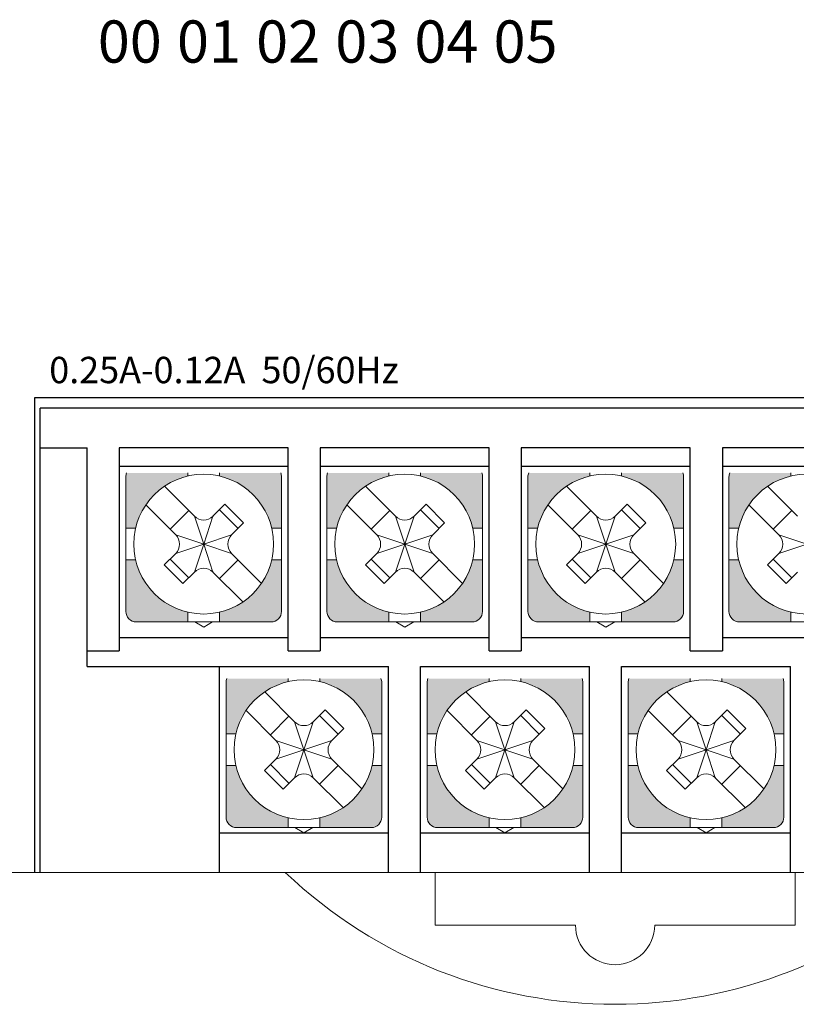
# Model space of a CAD drawing. Units: millimetres. Extents: x 114 to 4277, y 13 to 2550.
# Drawn here: x 2096 to 2126, y 1679 to 1716 of the extents above; entities that cross this region are included whole.
import ezdxf
from ezdxf.enums import TextEntityAlignment as Align

# ---------------------------------------------------------------- set-up
doc = ezdxf.new("R2010")
doc.units = ezdxf.units.MM
doc.styles.add('XGB TEXT', font='arial_3.ttf')

msp = doc.modelspace()

# ---------------------------------------------------------------- hatches: boundary and pattern name
at = {"lineweight": 0}
h = msp.add_hatch(color=7, dxfattribs=at)
h.paths.add_polyline_path([(2100.276, 1696.667), (2100.645, 1696.667, -0.285932), (2102.626, 1698.648), (2102.626, 1698.767), (2100.305, 1698.767, 0.096396), (2100.276, 1698.617)])
h.paths.add_polyline_path([(2103.826, 1698.767), (2103.826, 1698.648, -0.285932), (2105.807, 1696.667), (2106.176, 1696.667), (2106.176, 1698.617, 0.096396), (2106.147, 1698.767)])
h.paths.add_polyline_path([(2103.826, 1693.486), (2103.826, 1693.117), (2105.776, 1693.117, 0.414214), (2106.176, 1693.517), (2106.176, 1695.467), (2105.807, 1695.467, -0.285932)])
h.paths.add_polyline_path([(2100.276, 1693.517, 0.414214), (2100.676, 1693.117), (2102.626, 1693.117), (2102.626, 1693.486, -0.285932), (2100.645, 1695.467), (2100.276, 1695.467)])
h = msp.add_hatch(color=7, dxfattribs=at)
h.paths.add_polyline_path([(2107.896, 1696.667), (2108.265, 1696.667, -0.285932), (2110.246, 1698.648), (2110.246, 1698.767), (2107.925, 1698.767, 0.096396), (2107.896, 1698.617)])
h.paths.add_polyline_path([(2111.446, 1698.767), (2111.446, 1698.648, -0.285932), (2113.427, 1696.667), (2113.796, 1696.667), (2113.796, 1698.617, 0.096396), (2113.767, 1698.767)])
h.paths.add_polyline_path([(2111.446, 1693.486), (2111.446, 1693.117), (2113.396, 1693.117, 0.414214), (2113.796, 1693.517), (2113.796, 1695.467), (2113.427, 1695.467, -0.285932)])
h.paths.add_polyline_path([(2107.896, 1693.517, 0.414214), (2108.296, 1693.117), (2110.246, 1693.117), (2110.246, 1693.486, -0.285932), (2108.265, 1695.467), (2107.896, 1695.467)])
h = msp.add_hatch(color=7, dxfattribs=at)
h.paths.add_polyline_path([(2115.516, 1696.667), (2115.885, 1696.667, -0.285932), (2117.866, 1698.648), (2117.866, 1698.767), (2115.545, 1698.767, 0.096396), (2115.516, 1698.617)])
h.paths.add_polyline_path([(2119.066, 1698.767), (2119.066, 1698.648, -0.285932), (2121.047, 1696.667), (2121.416, 1696.667), (2121.416, 1698.617, 0.096396), (2121.387, 1698.767)])
h.paths.add_polyline_path([(2119.066, 1693.486), (2119.066, 1693.117), (2121.016, 1693.117, 0.414214), (2121.416, 1693.517), (2121.416, 1695.467), (2121.047, 1695.467, -0.285932)])
h.paths.add_polyline_path([(2115.516, 1693.517, 0.414214), (2115.916, 1693.117), (2117.866, 1693.117), (2117.866, 1693.486, -0.285932), (2115.885, 1695.467), (2115.516, 1695.467)])
h = msp.add_hatch(color=7, dxfattribs=at)
h.paths.add_polyline_path([(2123.136, 1696.667), (2123.505, 1696.667, -0.285932), (2125.486, 1698.648), (2125.486, 1698.767), (2123.165, 1698.767, 0.096396), (2123.136, 1698.617)])
h.paths.add_polyline_path([(2126.686, 1698.767), (2126.686, 1698.648, -0.285932), (2128.667, 1696.667), (2129.036, 1696.667), (2129.036, 1698.617, 0.096396), (2129.007, 1698.767)])
h.paths.add_polyline_path([(2126.686, 1693.486), (2126.686, 1693.117), (2128.636, 1693.117, 0.414214), (2129.036, 1693.517), (2129.036, 1695.467), (2128.667, 1695.467, -0.285932)])
h.paths.add_polyline_path([(2123.136, 1693.517, 0.414214), (2123.536, 1693.117), (2125.486, 1693.117), (2125.486, 1693.486, -0.285932), (2123.505, 1695.467), (2123.136, 1695.467)])
h = msp.add_hatch(color=7, dxfattribs=at)
h.paths.add_polyline_path([(2104.076, 1688.872), (2104.445, 1688.872, -0.285932), (2106.426, 1690.853), (2106.426, 1690.972), (2104.105, 1690.972, 0.096396), (2104.076, 1690.822)])
h.paths.add_polyline_path([(2107.626, 1690.972), (2107.626, 1690.853, -0.285932), (2109.607, 1688.872), (2109.976, 1688.872), (2109.976, 1690.822, 0.096396), (2109.947, 1690.972)])
h.paths.add_polyline_path([(2107.626, 1685.691), (2107.626, 1685.322), (2109.576, 1685.322, 0.414214), (2109.976, 1685.722), (2109.976, 1687.672), (2109.607, 1687.672, -0.285932)])
h.paths.add_polyline_path([(2104.076, 1685.722, 0.414214), (2104.476, 1685.322), (2106.426, 1685.322), (2106.426, 1685.691, -0.285932), (2104.445, 1687.672), (2104.076, 1687.672)])
h = msp.add_hatch(color=7, dxfattribs=at)
h.paths.add_polyline_path([(2111.696, 1688.872), (2112.065, 1688.872, -0.285932), (2114.046, 1690.853), (2114.046, 1690.972), (2111.725, 1690.972, 0.096396), (2111.696, 1690.822)])
h.paths.add_polyline_path([(2115.246, 1690.972), (2115.246, 1690.853, -0.285932), (2117.227, 1688.872), (2117.596, 1688.872), (2117.596, 1690.822, 0.096396), (2117.567, 1690.972)])
h.paths.add_polyline_path([(2115.246, 1685.691), (2115.246, 1685.322), (2117.196, 1685.322, 0.414214), (2117.596, 1685.722), (2117.596, 1687.672), (2117.227, 1687.672, -0.285932)])
h.paths.add_polyline_path([(2111.696, 1685.722, 0.414214), (2112.096, 1685.322), (2114.046, 1685.322), (2114.046, 1685.691, -0.285932), (2112.065, 1687.672), (2111.696, 1687.672)])
h = msp.add_hatch(color=7, dxfattribs=at)
h.paths.add_polyline_path([(2119.316, 1688.872), (2119.685, 1688.872, -0.285932), (2121.666, 1690.853), (2121.666, 1690.972), (2119.345, 1690.972, 0.096396), (2119.316, 1690.822)])
h.paths.add_polyline_path([(2122.866, 1690.972), (2122.866, 1690.853, -0.285932), (2124.847, 1688.872), (2125.216, 1688.872), (2125.216, 1690.822, 0.096396), (2125.187, 1690.972)])
h.paths.add_polyline_path([(2122.866, 1685.691), (2122.866, 1685.322), (2124.816, 1685.322, 0.414214), (2125.216, 1685.722), (2125.216, 1687.672), (2124.847, 1687.672, -0.285932)])
h.paths.add_polyline_path([(2119.316, 1685.722, 0.414214), (2119.716, 1685.322), (2121.666, 1685.322), (2121.666, 1685.691, -0.285932), (2119.685, 1687.672), (2119.316, 1687.672)])

# ---------------------------------------------------------------- linework, layer by layer
at = {"color": 7, "linetype": 'Continuous'}
for p, q in [((2096.826, 1701.622), (2159.126, 1701.622)), ((2096.826, 1683.622), (2096.826, 1701.622)), ((2097.026, 1683.622), (2097.026, 1701.222)), ((2158.926, 1701.222), (2097.026, 1701.222)), ((2097.026, 1699.722), (2098.806, 1699.722)), ((2098.806, 1691.422), (2098.806, 1699.722)), ((2100.026, 1699.722), (2100.026, 1692.022)), ((2106.426, 1699.722), (2100.026, 1699.722)), ((2106.426, 1692.022), (2106.426, 1699.722)), ((2107.646, 1699.722), (2107.646, 1692.022)), ((2114.046, 1699.722), (2107.646, 1699.722)), ((2114.046, 1692.022), (2114.046, 1699.722)), ((2115.266, 1699.722), (2115.266, 1692.022)), ((2121.666, 1699.722), (2115.266, 1699.722)), ((2121.666, 1692.022), (2121.666, 1699.722)), ((2122.886, 1699.722), (2122.886, 1692.022)), ((2129.286, 1699.722), (2122.886, 1699.722)), ((2100.026, 1699.022), (2106.426, 1699.022)), ((2107.646, 1699.022), (2114.046, 1699.022)), ((2115.266, 1699.022), (2121.666, 1699.022)), ((2122.886, 1699.022), (2129.286, 1699.022)), ((2100.026, 1692.522), (2106.426, 1692.522)), ((2107.646, 1692.522), (2114.046, 1692.522)), ((2115.266, 1692.522), (2121.666, 1692.522)), ((2122.886, 1692.522), (2129.286, 1692.522)), ((2098.806, 1692.022), (2100.026, 1692.022)), ((2106.426, 1692.022), (2107.646, 1692.022)), ((2114.046, 1692.022), (2115.266, 1692.022)), ((2121.666, 1692.022), (2122.886, 1692.022)), ((2098.806, 1691.422), (2110.226, 1691.422)), ((2103.826, 1683.622), (2103.826, 1691.422)), ((2110.226, 1683.622), (2110.226, 1691.422)), ((2111.446, 1691.422), (2117.846, 1691.422)), ((2111.446, 1683.622), (2111.446, 1691.422)), ((2117.846, 1683.622), (2117.846, 1691.422)), ((2119.066, 1691.422), (2125.466, 1691.422)), ((2119.066, 1683.622), (2119.066, 1691.422)), ((2125.466, 1683.622), (2125.466, 1691.422)), ((2103.826, 1685.122), (2110.226, 1685.122)), ((2111.446, 1685.122), (2117.846, 1685.122)), ((2119.066, 1685.122), (2125.466, 1685.122))]:
    msp.add_line(p, q, dxfattribs=at)
at = {"color": 7, "lineweight": 0}
for p, q in [((2102.626, 1698.648), (2102.626, 1698.767)), ((2103.826, 1698.648), (2103.826, 1698.767)), ((2110.246, 1698.648), (2110.246, 1698.767)), ((2111.446, 1698.648), (2111.446, 1698.767)), ((2117.866, 1698.648), (2117.866, 1698.767)), ((2119.066, 1698.648), (2119.066, 1698.767)), ((2125.486, 1698.648), (2125.486, 1698.767)), ((2100.276, 1696.067), (2100.276, 1698.617)), ((2106.176, 1696.067), (2106.176, 1698.617)), ((2107.896, 1696.067), (2107.896, 1698.617)), ((2113.796, 1696.067), (2113.796, 1698.617)), ((2115.516, 1696.067), (2115.516, 1698.617)), ((2121.416, 1696.067), (2121.416, 1698.617)), ((2123.136, 1696.067), (2123.136, 1698.617)), ((2102.872, 1697.128), (2101.739, 1698.261)), ((2110.492, 1697.128), (2109.359, 1698.261)), ((2118.112, 1697.128), (2116.979, 1698.261)), ((2125.732, 1697.128), (2124.599, 1698.261)), ((2102.165, 1696.421), (2101.032, 1697.554)), ((2104.033, 1697.582), (2103.579, 1697.128)), ((2104.74, 1696.875), (2104.033, 1697.582)), ((2109.785, 1696.421), (2108.652, 1697.554)), ((2111.653, 1697.582), (2111.199, 1697.128)), ((2112.36, 1696.875), (2111.653, 1697.582)), ((2117.405, 1696.421), (2116.272, 1697.554)), ((2119.273, 1697.582), (2118.819, 1697.128)), ((2119.98, 1696.875), (2119.273, 1697.582)), ((2125.025, 1696.421), (2123.892, 1697.554)), ((2101.953, 1696.632), (2102.66, 1697.34)), ((2104.528, 1696.662), (2103.821, 1697.37)), ((2109.573, 1696.632), (2110.28, 1697.34)), ((2112.148, 1696.662), (2111.441, 1697.37)), ((2117.193, 1696.632), (2117.9, 1697.34)), ((2119.768, 1696.662), (2119.061, 1697.37)), ((2124.813, 1696.632), (2125.52, 1697.34)), ((2103.226, 1696.067), (2102.872, 1697.128)), ((2103.226, 1696.067), (2103.579, 1697.128)), ((2104.74, 1696.875), (2104.286, 1696.421)), ((2110.846, 1696.067), (2110.492, 1697.128)), ((2110.846, 1696.067), (2111.199, 1697.128)), ((2112.36, 1696.875), (2111.906, 1696.421)), ((2118.466, 1696.067), (2118.112, 1697.128)), ((2118.466, 1696.067), (2118.819, 1697.128)), ((2119.98, 1696.875), (2119.526, 1696.421)), ((2100.645, 1696.667), (2100.276, 1696.667)), ((2106.176, 1696.667), (2105.807, 1696.667)), ((2108.265, 1696.667), (2107.896, 1696.667)), ((2113.796, 1696.667), (2113.427, 1696.667)), ((2115.885, 1696.667), (2115.516, 1696.667)), ((2121.416, 1696.667), (2121.047, 1696.667)), ((2123.505, 1696.667), (2123.136, 1696.667)), ((2100.276, 1696.067), (2100.276, 1693.517)), ((2103.226, 1696.067), (2102.165, 1696.421)), ((2103.226, 1696.067), (2102.165, 1695.714)), ((2103.226, 1696.067), (2102.872, 1695.006)), ((2103.181, 1696.067), (2103.271, 1696.067)), ((2103.181, 1696.067), (2103.271, 1696.067)), ((2103.181, 1696.067), (2103.271, 1696.067)), ((2104.286, 1696.421), (2103.226, 1696.067)), ((2103.226, 1696.022), (2103.226, 1696.112)), ((2103.226, 1696.022), (2103.226, 1696.112)), ((2103.226, 1696.022), (2103.226, 1696.112)), ((2103.226, 1696.067), (2103.579, 1695.006)), ((2104.286, 1695.714), (2103.226, 1696.067)), ((2106.176, 1696.067), (2106.176, 1693.517)), ((2107.896, 1696.067), (2107.896, 1693.517)), ((2110.846, 1696.067), (2109.785, 1696.421)), ((2110.846, 1696.067), (2109.785, 1695.714)), ((2110.846, 1696.067), (2110.492, 1695.006)), ((2110.801, 1696.067), (2110.891, 1696.067)), ((2110.801, 1696.067), (2110.891, 1696.067)), ((2110.801, 1696.067), (2110.891, 1696.067)), ((2111.906, 1696.421), (2110.846, 1696.067)), ((2110.846, 1696.022), (2110.846, 1696.112)), ((2110.846, 1696.022), (2110.846, 1696.112)), ((2110.846, 1696.022), (2110.846, 1696.112)), ((2110.846, 1696.067), (2111.199, 1695.006)), ((2111.906, 1695.714), (2110.846, 1696.067)), ((2113.796, 1696.067), (2113.796, 1693.517)), ((2115.516, 1696.067), (2115.516, 1693.517)), ((2118.466, 1696.067), (2117.405, 1696.421)), ((2118.466, 1696.067), (2117.405, 1695.714)), ((2118.466, 1696.067), (2118.112, 1695.006)), ((2118.421, 1696.067), (2118.511, 1696.067)), ((2118.421, 1696.067), (2118.511, 1696.067)), ((2118.421, 1696.067), (2118.511, 1696.067)), ((2119.526, 1696.421), (2118.466, 1696.067)), ((2118.466, 1696.022), (2118.466, 1696.112)), ((2118.466, 1696.022), (2118.466, 1696.112)), ((2118.466, 1696.022), (2118.466, 1696.112)), ((2118.466, 1696.067), (2118.819, 1695.006)), ((2119.526, 1695.714), (2118.466, 1696.067)), ((2121.416, 1696.067), (2121.416, 1693.517)), ((2123.136, 1696.067), (2123.136, 1693.517)), ((2126.086, 1696.067), (2125.025, 1696.421)), ((2126.086, 1696.067), (2125.025, 1695.714)), ((2102.165, 1695.714), (2101.734, 1695.282)), ((2105.419, 1694.58), (2104.286, 1695.714)), ((2109.785, 1695.714), (2109.354, 1695.282)), ((2113.039, 1694.58), (2111.906, 1695.714)), ((2117.405, 1695.714), (2116.974, 1695.282)), ((2120.659, 1694.58), (2119.526, 1695.714)), ((2125.025, 1695.714), (2124.594, 1695.282)), ((2100.645, 1695.467), (2100.276, 1695.467)), ((2101.953, 1695.502), (2102.66, 1694.795)), ((2104.528, 1695.472), (2103.821, 1694.765)), ((2106.176, 1695.467), (2105.807, 1695.467)), ((2108.265, 1695.467), (2107.896, 1695.467)), ((2109.573, 1695.502), (2110.28, 1694.795)), ((2112.148, 1695.472), (2111.441, 1694.765)), ((2113.796, 1695.467), (2113.427, 1695.467)), ((2115.885, 1695.467), (2115.516, 1695.467)), ((2117.193, 1695.502), (2117.9, 1694.795)), ((2119.768, 1695.472), (2119.061, 1694.765)), ((2121.416, 1695.467), (2121.047, 1695.467)), ((2123.505, 1695.467), (2123.136, 1695.467)), ((2124.813, 1695.502), (2125.52, 1694.795)), ((2101.734, 1695.282), (2102.441, 1694.575)), ((2102.872, 1695.006), (2102.441, 1694.575)), ((2104.712, 1693.873), (2103.579, 1695.006)), ((2109.354, 1695.282), (2110.061, 1694.575)), ((2110.492, 1695.006), (2110.061, 1694.575)), ((2112.332, 1693.873), (2111.199, 1695.006)), ((2116.974, 1695.282), (2117.681, 1694.575)), ((2118.112, 1695.006), (2117.681, 1694.575)), ((2119.952, 1693.873), (2118.819, 1695.006)), ((2124.594, 1695.282), (2125.301, 1694.575)), ((2125.732, 1695.006), (2125.301, 1694.575)), ((2102.626, 1693.486), (2102.626, 1693.117)), ((2103.826, 1693.486), (2103.826, 1693.117)), ((2110.246, 1693.486), (2110.246, 1693.117)), ((2111.446, 1693.486), (2111.446, 1693.117)), ((2117.866, 1693.486), (2117.866, 1693.117)), ((2119.066, 1693.486), (2119.066, 1693.117)), ((2125.486, 1693.486), (2125.486, 1693.117)), ((2105.776, 1693.117), (2100.676, 1693.117)), ((2102.885, 1693.117), (2103.226, 1692.921)), ((2103.226, 1692.921), (2103.566, 1693.117)), ((2113.396, 1693.117), (2108.296, 1693.117)), ((2110.505, 1693.117), (2110.846, 1692.921)), ((2110.846, 1692.921), (2111.186, 1693.117)), ((2121.016, 1693.117), (2115.916, 1693.117)), ((2118.125, 1693.117), (2118.466, 1692.921)), ((2118.466, 1692.921), (2118.806, 1693.117)), ((2128.636, 1693.117), (2123.536, 1693.117)), ((2106.426, 1690.853), (2106.426, 1690.972)), ((2107.626, 1690.853), (2107.626, 1690.972)), ((2114.046, 1690.853), (2114.046, 1690.972)), ((2115.246, 1690.853), (2115.246, 1690.972)), ((2121.666, 1690.853), (2121.666, 1690.972)), ((2122.866, 1690.853), (2122.866, 1690.972)), ((2104.076, 1688.272), (2104.076, 1690.822)), ((2106.672, 1689.333), (2105.539, 1690.466)), ((2109.976, 1688.272), (2109.976, 1690.822)), ((2111.696, 1688.272), (2111.696, 1690.822)), ((2114.292, 1689.333), (2113.159, 1690.466)), ((2117.596, 1688.272), (2117.596, 1690.822)), ((2119.316, 1688.272), (2119.316, 1690.822)), ((2121.912, 1689.333), (2120.779, 1690.466)), ((2125.216, 1688.272), (2125.216, 1690.822)), ((2105.965, 1688.626), (2104.832, 1689.759)), ((2107.833, 1689.787), (2107.379, 1689.333)), ((2108.54, 1689.08), (2107.833, 1689.787)), ((2113.585, 1688.626), (2112.452, 1689.759)), ((2115.453, 1689.787), (2114.999, 1689.333)), ((2116.16, 1689.08), (2115.453, 1689.787)), ((2121.205, 1688.626), (2120.072, 1689.759)), ((2123.073, 1689.787), (2122.619, 1689.333)), ((2123.78, 1689.08), (2123.073, 1689.787)), ((2105.753, 1688.837), (2106.46, 1689.545)), ((2107.026, 1688.272), (2106.672, 1689.333)), ((2107.026, 1688.272), (2107.379, 1689.333)), ((2108.328, 1688.867), (2107.621, 1689.575)), ((2113.373, 1688.837), (2114.08, 1689.545)), ((2114.646, 1688.272), (2114.292, 1689.333)), ((2114.646, 1688.272), (2114.999, 1689.333)), ((2115.948, 1688.867), (2115.241, 1689.575)), ((2120.993, 1688.837), (2121.7, 1689.545)), ((2122.266, 1688.272), (2121.912, 1689.333)), ((2122.266, 1688.272), (2122.619, 1689.333)), ((2123.568, 1688.867), (2122.861, 1689.575)), ((2108.54, 1689.08), (2108.086, 1688.626)), ((2116.16, 1689.08), (2115.706, 1688.626)), ((2123.78, 1689.08), (2123.326, 1688.626)), ((2104.445, 1688.872), (2104.076, 1688.872)), ((2107.026, 1688.272), (2105.965, 1688.626)), ((2108.086, 1688.626), (2107.026, 1688.272)), ((2109.976, 1688.872), (2109.607, 1688.872)), ((2112.065, 1688.872), (2111.696, 1688.872)), ((2114.646, 1688.272), (2113.585, 1688.626)), ((2115.706, 1688.626), (2114.646, 1688.272)), ((2117.596, 1688.872), (2117.227, 1688.872)), ((2119.685, 1688.872), (2119.316, 1688.872)), ((2122.266, 1688.272), (2121.205, 1688.626)), ((2123.326, 1688.626), (2122.266, 1688.272)), ((2125.216, 1688.872), (2124.847, 1688.872)), ((2104.076, 1688.272), (2104.076, 1685.722)), ((2107.026, 1688.272), (2105.965, 1687.919)), ((2107.026, 1688.272), (2106.672, 1687.211)), ((2106.981, 1688.272), (2107.071, 1688.272)), ((2106.981, 1688.272), (2107.071, 1688.272)), ((2106.981, 1688.272), (2107.071, 1688.272)), ((2107.026, 1688.227), (2107.026, 1688.317)), ((2107.026, 1688.227), (2107.026, 1688.317)), ((2107.026, 1688.227), (2107.026, 1688.317)), ((2107.026, 1688.272), (2107.379, 1687.211)), ((2108.086, 1687.919), (2107.026, 1688.272)), ((2109.976, 1688.272), (2109.976, 1685.722)), ((2111.696, 1688.272), (2111.696, 1685.722)), ((2114.646, 1688.272), (2113.585, 1687.919)), ((2114.646, 1688.272), (2114.292, 1687.211)), ((2114.601, 1688.272), (2114.691, 1688.272)), ((2114.601, 1688.272), (2114.691, 1688.272)), ((2114.601, 1688.272), (2114.691, 1688.272)), ((2114.646, 1688.227), (2114.646, 1688.317)), ((2114.646, 1688.227), (2114.646, 1688.317)), ((2114.646, 1688.227), (2114.646, 1688.317)), ((2114.646, 1688.272), (2114.999, 1687.211)), ((2115.706, 1687.919), (2114.646, 1688.272)), ((2117.596, 1688.272), (2117.596, 1685.722)), ((2119.316, 1688.272), (2119.316, 1685.722)), ((2122.266, 1688.272), (2121.205, 1687.919)), ((2122.266, 1688.272), (2121.912, 1687.211)), ((2122.221, 1688.272), (2122.311, 1688.272)), ((2122.221, 1688.272), (2122.311, 1688.272)), ((2122.221, 1688.272), (2122.311, 1688.272)), ((2122.266, 1688.227), (2122.266, 1688.317)), ((2122.266, 1688.227), (2122.266, 1688.317)), ((2122.266, 1688.227), (2122.266, 1688.317)), ((2122.266, 1688.272), (2122.619, 1687.211)), ((2123.326, 1687.919), (2122.266, 1688.272)), ((2125.216, 1688.272), (2125.216, 1685.722)), ((2105.965, 1687.919), (2105.534, 1687.487)), ((2109.219, 1686.785), (2108.086, 1687.919)), ((2113.585, 1687.919), (2113.154, 1687.487)), ((2116.839, 1686.785), (2115.706, 1687.919)), ((2121.205, 1687.919), (2120.774, 1687.487)), ((2124.459, 1686.785), (2123.326, 1687.919)), ((2104.445, 1687.672), (2104.076, 1687.672)), ((2105.534, 1687.487), (2106.241, 1686.78)), ((2105.753, 1687.707), (2106.46, 1687)), ((2108.328, 1687.677), (2107.621, 1686.97)), ((2109.976, 1687.672), (2109.607, 1687.672)), ((2112.065, 1687.672), (2111.696, 1687.672)), ((2113.154, 1687.487), (2113.861, 1686.78)), ((2113.373, 1687.707), (2114.08, 1687)), ((2115.948, 1687.677), (2115.241, 1686.97)), ((2117.596, 1687.672), (2117.227, 1687.672)), ((2119.685, 1687.672), (2119.316, 1687.672)), ((2120.774, 1687.487), (2121.481, 1686.78)), ((2120.993, 1687.707), (2121.7, 1687)), ((2123.568, 1687.677), (2122.861, 1686.97)), ((2125.216, 1687.672), (2124.847, 1687.672)), ((2106.672, 1687.211), (2106.241, 1686.78)), ((2108.512, 1686.078), (2107.379, 1687.211)), ((2114.292, 1687.211), (2113.861, 1686.78)), ((2116.132, 1686.078), (2114.999, 1687.211)), ((2121.912, 1687.211), (2121.481, 1686.78)), ((2123.752, 1686.078), (2122.619, 1687.211)), ((2106.426, 1685.691), (2106.426, 1685.322)), ((2107.626, 1685.691), (2107.626, 1685.322)), ((2114.046, 1685.691), (2114.046, 1685.322)), ((2115.246, 1685.691), (2115.246, 1685.322)), ((2121.666, 1685.691), (2121.666, 1685.322)), ((2122.866, 1685.691), (2122.866, 1685.322)), ((2109.576, 1685.322), (2104.476, 1685.322)), ((2106.685, 1685.322), (2107.026, 1685.126)), ((2107.026, 1685.126), (2107.366, 1685.322)), ((2117.196, 1685.322), (2112.096, 1685.322)), ((2114.305, 1685.322), (2114.646, 1685.126)), ((2114.646, 1685.126), (2114.986, 1685.322)), ((2124.816, 1685.322), (2119.716, 1685.322)), ((2121.925, 1685.322), (2122.266, 1685.126)), ((2122.266, 1685.126), (2122.606, 1685.322)), ((2070.426, 1683.622), (2165.326, 1683.622)), ((2111.996, 1683.622), (2111.996, 1681.622)), ((2125.644, 1683.622), (2125.644, 1681.622)), ((2111.996, 1681.622), (2117.32, 1681.622)), ((2115.82, 1681.622), (2117.32, 1681.622)), ((2120.32, 1681.622), (2121.82, 1681.622)), ((2120.32, 1681.622), (2125.644, 1681.622))]:
    msp.add_line(p, q, dxfattribs=at)
for centre, radius, start, end in [((2100.676, 1698.617), 0.4, 157.9757, 180), ((2103.226, 1696.067), 2.65, 0, 180), ((2105.776, 1698.617), 0.4, 0, 22.0243), ((2108.296, 1698.617), 0.4, 157.9757, 180), ((2110.846, 1696.067), 2.65, 0, 180), ((2113.396, 1698.617), 0.4, 0, 22.0243), ((2115.916, 1698.617), 0.4, 157.9757, 180), ((2118.466, 1696.067), 2.65, 0, 180), ((2121.016, 1698.617), 0.4, 0, 22.0243), ((2123.536, 1698.617), 0.4, 157.9757, 180), ((2126.086, 1696.067), 2.65, 0, 180), ((2103.226, 1697.481), 0.5, 225, 315), ((2110.846, 1697.481), 0.5, 225, 315), ((2118.466, 1697.481), 0.5, 225, 315), ((2103.226, 1696.067), 2.65, 180, 0), ((2101.812, 1696.067), 0.5, 360, 45), ((2101.812, 1696.067), 0.5, 315, 0), ((2104.64, 1696.067), 0.5, 135, 180), ((2104.64, 1696.067), 0.5, 180, 225), ((2110.846, 1696.067), 2.65, 180, 0), ((2109.432, 1696.067), 0.5, 360, 45), ((2109.432, 1696.067), 0.5, 315, 0), ((2112.26, 1696.067), 0.5, 135, 180), ((2112.26, 1696.067), 0.5, 180, 225), ((2118.466, 1696.067), 2.65, 180, 0), ((2117.052, 1696.067), 0.5, 360, 45), ((2117.052, 1696.067), 0.5, 315, 0), ((2119.88, 1696.067), 0.5, 135, 180), ((2119.88, 1696.067), 0.5, 180, 225), ((2126.086, 1696.067), 2.65, 180, 0), ((2124.672, 1696.067), 0.5, 360, 45), ((2124.672, 1696.067), 0.5, 315, 0), ((2103.226, 1694.653), 0.5, 45, 135), ((2110.846, 1694.653), 0.5, 45, 135), ((2118.466, 1694.653), 0.5, 45, 135), ((2100.676, 1693.517), 0.4, 180, 270), ((2105.776, 1693.517), 0.4, 270, 0), ((2108.296, 1693.517), 0.4, 180, 270), ((2113.396, 1693.517), 0.4, 270, 0), ((2115.916, 1693.517), 0.4, 180, 270), ((2121.016, 1693.517), 0.4, 270, 0), ((2123.536, 1693.517), 0.4, 180, 270), ((2104.476, 1690.822), 0.4, 157.9757, 180), ((2107.026, 1688.272), 2.65, 0, 180), ((2109.576, 1690.822), 0.4, 0, 22.0243), ((2112.096, 1690.822), 0.4, 157.9757, 180), ((2114.646, 1688.272), 2.65, 0, 180), ((2117.196, 1690.822), 0.4, 0, 22.0243), ((2119.716, 1690.822), 0.4, 157.9757, 180), ((2122.266, 1688.272), 2.65, 0, 180), ((2124.816, 1690.822), 0.4, 0, 22.0243), ((2107.026, 1689.686), 0.5, 225, 315), ((2114.646, 1689.686), 0.5, 225, 315), ((2122.266, 1689.686), 0.5, 225, 315), ((2105.612, 1688.272), 0.5, 360, 45), ((2108.44, 1688.272), 0.5, 135, 180), ((2113.232, 1688.272), 0.5, 360, 45), ((2116.06, 1688.272), 0.5, 135, 180), ((2120.852, 1688.272), 0.5, 360, 45), ((2123.68, 1688.272), 0.5, 135, 180), ((2107.026, 1688.272), 2.65, 180, 0), ((2105.612, 1688.272), 0.5, 315, 0), ((2108.44, 1688.272), 0.5, 180, 225), ((2114.646, 1688.272), 2.65, 180, 0), ((2113.232, 1688.272), 0.5, 315, 0), ((2116.06, 1688.272), 0.5, 180, 225), ((2122.266, 1688.272), 2.65, 180, 0), ((2120.852, 1688.272), 0.5, 315, 0), ((2123.68, 1688.272), 0.5, 180, 225), ((2107.026, 1686.858), 0.5, 45, 135), ((2114.646, 1686.858), 0.5, 45, 135), ((2122.266, 1686.858), 0.5, 45, 135), ((2104.476, 1685.722), 0.4, 180, 270), ((2109.576, 1685.722), 0.4, 270, 0), ((2112.096, 1685.722), 0.4, 180, 270), ((2117.196, 1685.722), 0.4, 270, 0), ((2119.716, 1685.722), 0.4, 180, 270), ((2124.816, 1685.722), 0.4, 270, 0), ((2118.82, 1696.747), 18.125, 226.3972, 313.6028), ((2118.82, 1681.622), 1.5, 180, 0)]:
    msp.add_arc(centre, radius, start, end, dxfattribs=at)

# ---------------------------------------------------------------- texts
at = {"color": 7, "linetype": 'Continuous', "style": 'XGB TEXT'}
for s, p in [('00', (2100.426, 1715.119)), ('01', (2103.426, 1715.119)), ('02', (2106.426, 1715.119)), ('03', (2109.426, 1715.119)), ('04', (2112.426, 1715.119)), ('05', (2115.426, 1715.119))]:
    msp.add_text(s, height=1.6, dxfattribs=at).set_placement(p, align=Align.MIDDLE_CENTER)
at = {"linetype": 'Continuous', "lineweight": 0, "style": 'XGB TEXT'}
msp.add_text('0.25A-0.12A  50/60Hz', height=1, dxfattribs=at).set_placement((2110.622, 1702.667), align=Align.MIDDLE_RIGHT)

doc.saveas('drawing.dxf')
